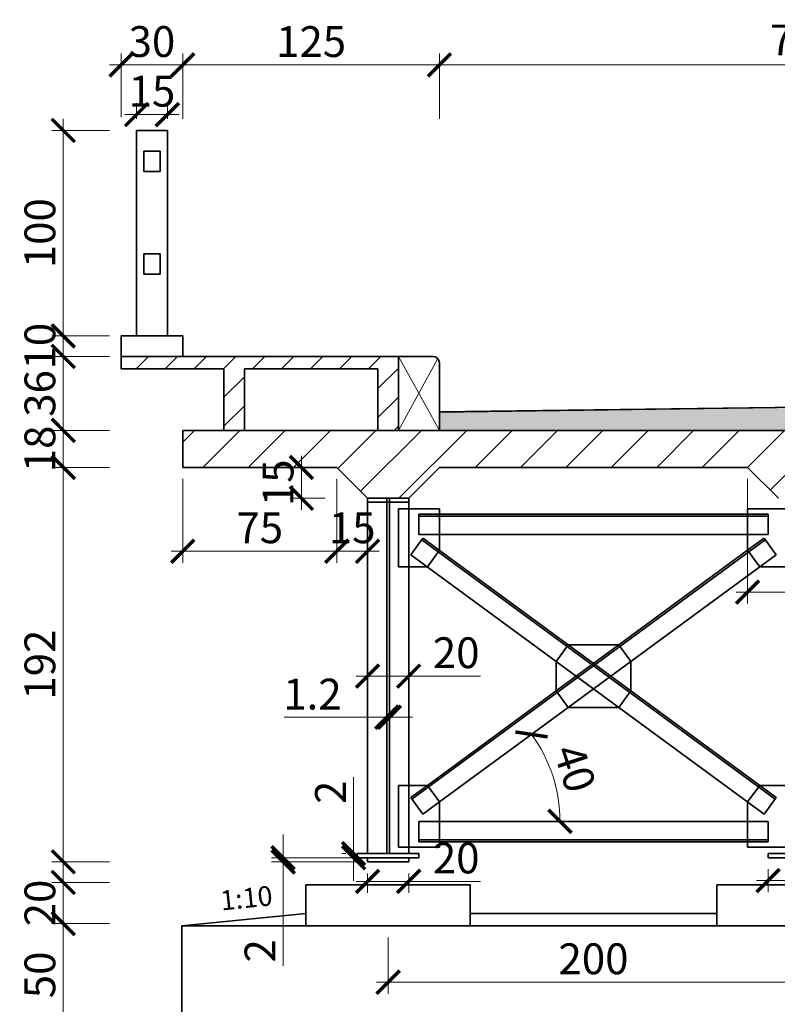
# Model space of a CAD drawing. Units: millimetres. Extents: x -33448 to -30247, y -39791 to -37960.
# Drawn here: x -31663 to -31589, y -39399 to -39303 of the extents above; entities that cross this region are included whole.
import ezdxf

# ---------------------------------------------------------------- set-up
doc = ezdxf.new("R2010")
doc.units = ezdxf.units.MM
doc.header["$LTSCALE"] = 0.5
doc.header["$MEASUREMENT"] = 0
doc.header["$PDMODE"] = 35
for name, color, linetype, lineweight in [('DA1', 4, 'Continuous', 20), ('DAM', 240, 'Continuous', 35), ('DUONG GACH', 7, 'Continuous', 9), ('net gach', 7, 'Continuous', 5)]:
    doc.layers.add(name, color=color, linetype=linetype, lineweight=lineweight)
doc.styles.add('chu', font='txt', dxfattribs={"height": 3})
doc.dimstyles.new('TL 1 50', dxfattribs={"dimscale": 0.75, "dimtxt": 5, "dimasz": 3, "dimexe": 1.5, "dimexo": 1.5, "dimgap": 1, "dimtad": 1, "dimdec": 0, "dimlfac": 5, "dimzin": 0, "dimdsep": 46, "dimtxsty": 'chu', "dimblk": 'ARCHTICK', "dimcen": 0.09, "dimdle": 1.5, "dimclrd": 9, "dimclre": 9, "dimclrt": 9, "dimadec": 0, "dimazin": 0, "dimtfac": 1, "dimtdec": 0, "dimtofl": 0, "dimtmove": 0, "dimatfit": 3, "dimldrblk": 'ARCHTICK', "dimfxl": 0.75, "dimtolj": 1, "dimtzin": 0, "dimlwd": 9, "dimlwe": 9, "dimarcsym": 0})
doc.dimstyles.new('TL 1-250', dxfattribs={"dimscale": 0.75, "dimtxt": 3, "dimasz": 3, "dimexe": 1.5, "dimexo": 1.5, "dimgap": 1, "dimtad": 1, "dimdec": 0, "dimlfac": 25, "dimzin": 0, "dimdsep": 46, "dimtxsty": 'chu', "dimblk": 'ARCHTICK', "dimcen": 0.09, "dimdle": 1.5, "dimclrd": 9, "dimclre": 9, "dimclrt": 9, "dimadec": 0, "dimazin": 0, "dimtfac": 1, "dimtdec": 0, "dimtofl": 0, "dimtmove": 0, "dimatfit": 3, "dimldrblk": 'ARCHTICK', "dimfxl": 1, "dimtolj": 1, "dimtzin": 0, "dimlwd": 9, "dimlwe": 9, "dimarcsym": 0})
pattern_1 = [(45, (-252.1675, -20.9037), (-1.41421356, 1.41421356), [])]

# ---------------------------------------------------------------- blocks, each defined once
blk = doc.blocks.new('_ArchTick')
at = {"color": 0, "linetype": 'ByBlock', "const_width": 0.15}
blk.add_lwpolyline([(-0.5, -0.5), (0.5, 0.5)], dxfattribs=at)
blk = doc.blocks.new('*D66')
at = {"layer": 'Defpoints', "color": 0}
for p in [(-31547.021, -39307.538), (-31622.081, -39313.916), (-31547.021, -39313.916)]:
    blk.add_point(p, dxfattribs=at)
at = {"layer": 'DUONG GACH', "color": 9, "lineweight": 9}
for p, q in [((-31622.081, -39312.791), (-31622.081, -39306.413)), ((-31547.021, -39312.791), (-31547.021, -39306.413)), ((-31623.206, -39307.538), (-31545.896, -39307.538))]:
    blk.add_line(p, q, dxfattribs=at)
at = {"layer": 'DUONG GACH', "color": 9, "lineweight": 9, "xscale": 2.25, "yscale": 2.25, "zscale": 2.25, "rotation": 180}
blk.add_blockref('_ArchTick', (-31622.081, -39307.538), dxfattribs=at)
at = {"layer": 'DUONG GACH', "color": 9, "lineweight": 9, "xscale": 2.25, "yscale": 2.25, "zscale": 2.25}
blk.add_blockref('_ArchTick', (-31547.021, -39307.538), dxfattribs=at)
at = {"layer": 'DUONG GACH', "color": 9, "insert": (-31584.551, -39305.1), "char_height": 3, "attachment_point": 5, "style": 'chu'}
blk.add_mtext('\\A1;750/2', dxfattribs=at)
blk = doc.blocks.new('*D70')
at = {"layer": 'Defpoints', "color": 0}
for p in [(-31648.581, -39312.373), (-31651.581, -39313.916), (-31648.581, -39313.916)]:
    blk.add_point(p, dxfattribs=at)
at = {"layer": 'DUONG GACH', "color": 9, "lineweight": 9}
for p, q in [((-31651.581, -39312.791), (-31651.581, -39311.248)), ((-31648.581, -39312.791), (-31648.581, -39311.248)), ((-31652.706, -39312.373), (-31647.456, -39312.373))]:
    blk.add_line(p, q, dxfattribs=at)
at = {"layer": 'DUONG GACH', "color": 9, "lineweight": 9, "xscale": 2.25, "yscale": 2.25, "zscale": 2.25, "rotation": 180}
blk.add_blockref('_ArchTick', (-31651.581, -39312.373), dxfattribs=at)
at = {"layer": 'DUONG GACH', "color": 9, "lineweight": 9, "xscale": 2.25, "yscale": 2.25, "zscale": 2.25}
blk.add_blockref('_ArchTick', (-31648.581, -39312.373), dxfattribs=at)
at = {"layer": 'DUONG GACH', "color": 9, "insert": (-31650.081, -39310.095), "char_height": 3, "attachment_point": 5, "style": 'chu'}
blk.add_mtext('\\A1;15', dxfattribs=at)
blk = doc.blocks.new('*D65')
at = {"layer": 'Defpoints', "color": 0}
for p in [(-31647.081, -39307.538), (-31653.081, -39313.738), (-31647.081, -39313.916)]:
    blk.add_point(p, dxfattribs=at)
at = {"layer": 'DUONG GACH', "color": 9, "lineweight": 9}
for p, q in [((-31653.081, -39312.613), (-31653.081, -39306.413)), ((-31647.081, -39312.791), (-31647.081, -39306.413)), ((-31654.206, -39307.538), (-31645.956, -39307.538))]:
    blk.add_line(p, q, dxfattribs=at)
at = {"layer": 'DUONG GACH', "color": 9, "lineweight": 9, "xscale": 2.25, "yscale": 2.25, "zscale": 2.25, "rotation": 180}
blk.add_blockref('_ArchTick', (-31653.081, -39307.538), dxfattribs=at)
at = {"layer": 'DUONG GACH', "color": 9, "lineweight": 9, "xscale": 2.25, "yscale": 2.25, "zscale": 2.25}
blk.add_blockref('_ArchTick', (-31647.081, -39307.538), dxfattribs=at)
at = {"layer": 'DUONG GACH', "color": 9, "insert": (-31650.081, -39305.26), "char_height": 3, "attachment_point": 5, "style": 'chu'}
blk.add_mtext('\\A1;30', dxfattribs=at)
blk = doc.blocks.new('*D75')
at = {"layer": 'DA1', "color": 9, "lineweight": 9}
for p, q in [((-31658.714, -39385.996), (-31658.714, -39392.246)), ((-31654.206, -39387.121), (-31659.839, -39387.121)), ((-31654.201, -39391.121), (-31659.839, -39391.121))]:
    blk.add_line(p, q, dxfattribs=at)
at = {"layer": 'Defpoints', "color": 0}
for p in [(-31653.081, -39387.121), (-31658.714, -39391.121), (-31653.076, -39391.121)]:
    blk.add_point(p, dxfattribs=at)
at = {"layer": 'DA1', "color": 9, "lineweight": 9, "xscale": 2.25, "yscale": 2.25, "zscale": 2.25}
for p, rotation in [((-31658.714, -39387.121), 90), ((-31658.714, -39391.121), 270)]:
    blk.add_blockref('_ArchTick', p, dxfattribs=dict(at, rotation=rotation))
at = {"layer": 'DA1', "color": 9, "insert": (-31660.992, -39389.121), "char_height": 3, "attachment_point": 5, "rotation": 90, "style": 'chu'}
blk.add_mtext('\\A1;20', dxfattribs=at)
blk = doc.blocks.new('*D77')
at = {"layer": 'DA1', "color": 9, "lineweight": 9}
for p, q in [((-31658.714, -39389.996), (-31658.714, -39402.246)), ((-31654.201, -39391.121), (-31659.839, -39391.121)), ((-31654.201, -39401.121), (-31659.839, -39401.121))]:
    blk.add_line(p, q, dxfattribs=at)
at = {"layer": 'Defpoints', "color": 0}
for p in [(-31653.076, -39391.121), (-31658.714, -39401.121), (-31653.076, -39401.121)]:
    blk.add_point(p, dxfattribs=at)
at = {"layer": 'DA1', "color": 9, "lineweight": 9, "xscale": 2.25, "yscale": 2.25, "zscale": 2.25}
for p, rotation in [((-31658.714, -39391.121), 90), ((-31658.714, -39401.121), 270)]:
    blk.add_blockref('_ArchTick', p, dxfattribs=dict(at, rotation=rotation))
at = {"layer": 'DA1', "color": 9, "insert": (-31660.992, -39396.121), "char_height": 3, "attachment_point": 5, "rotation": 90, "style": 'chu'}
blk.add_mtext('\\A1;50', dxfattribs=at)
blk = doc.blocks.new('*D73')
at = {"layer": 'DA1', "color": 9, "lineweight": 9}
for p, q in [((-31658.714, -39345.591), (-31658.714, -39386.241)), ((-31654.206, -39346.716), (-31659.839, -39346.716)), ((-31654.206, -39385.116), (-31659.839, -39385.116))]:
    blk.add_line(p, q, dxfattribs=at)
at = {"layer": 'Defpoints', "color": 0}
for p in [(-31653.081, -39346.716), (-31658.714, -39385.116), (-31653.081, -39385.116)]:
    blk.add_point(p, dxfattribs=at)
at = {"layer": 'DA1', "color": 9, "lineweight": 9, "xscale": 2.25, "yscale": 2.25, "zscale": 2.25}
for p, rotation in [((-31658.714, -39346.716), 90), ((-31658.714, -39385.116), 270)]:
    blk.add_blockref('_ArchTick', p, dxfattribs=dict(at, rotation=rotation))
at = {"layer": 'DA1', "color": 9, "insert": (-31660.992, -39365.916), "char_height": 3, "attachment_point": 5, "rotation": 90, "style": 'chu'}
blk.add_mtext('\\A1;192', dxfattribs=at)
blk = doc.blocks.new('*D72')
at = {"layer": 'DA1', "color": 9, "lineweight": 9}
for p, q in [((-31658.714, -39341.991), (-31658.714, -39347.841)), ((-31654.206, -39343.116), (-31659.839, -39343.116)), ((-31654.206, -39346.716), (-31659.839, -39346.716))]:
    blk.add_line(p, q, dxfattribs=at)
at = {"layer": 'Defpoints', "color": 0}
for p in [(-31653.081, -39343.116), (-31658.714, -39346.716), (-31653.081, -39346.716)]:
    blk.add_point(p, dxfattribs=at)
at = {"layer": 'DA1', "color": 9, "lineweight": 9, "xscale": 2.25, "yscale": 2.25, "zscale": 2.25}
for p, rotation in [((-31658.714, -39343.116), 90), ((-31658.714, -39346.716), 270)]:
    blk.add_blockref('_ArchTick', p, dxfattribs=dict(at, rotation=rotation))
at = {"layer": 'DA1', "color": 9, "insert": (-31660.992, -39344.916), "char_height": 3, "attachment_point": 5, "rotation": 90, "style": 'chu'}
blk.add_mtext('\\A1;18', dxfattribs=at)
blk = doc.blocks.new('*D76')
at = {"layer": 'DA1', "color": 9, "lineweight": 9}
for p, q in [((-31658.714, -39332.791), (-31658.714, -39337.041)), ((-31654.206, -39333.916), (-31659.839, -39333.916)), ((-31654.206, -39335.916), (-31659.839, -39335.916))]:
    blk.add_line(p, q, dxfattribs=at)
at = {"layer": 'Defpoints', "color": 0}
for p in [(-31653.081, -39333.916), (-31658.714, -39335.916), (-31653.081, -39335.916)]:
    blk.add_point(p, dxfattribs=at)
at = {"layer": 'DA1', "color": 9, "lineweight": 9, "xscale": 2.25, "yscale": 2.25, "zscale": 2.25}
for p, rotation in [((-31658.714, -39333.916), 90), ((-31658.714, -39335.916), 270)]:
    blk.add_blockref('_ArchTick', p, dxfattribs=dict(at, rotation=rotation))
at = {"layer": 'DA1', "color": 9, "insert": (-31660.992, -39334.916), "char_height": 3, "attachment_point": 5, "rotation": 90, "style": 'chu'}
blk.add_mtext('\\A1;10', dxfattribs=at)
blk = doc.blocks.new('*D71')
at = {"layer": 'DA1', "color": 9, "lineweight": 9}
for p, q in [((-31658.714, -39312.791), (-31658.714, -39335.041)), ((-31654.206, -39313.916), (-31659.839, -39313.916)), ((-31654.206, -39333.916), (-31659.839, -39333.916))]:
    blk.add_line(p, q, dxfattribs=at)
at = {"layer": 'Defpoints', "color": 0}
for p in [(-31653.081, -39313.916), (-31658.714, -39333.916), (-31653.081, -39333.916)]:
    blk.add_point(p, dxfattribs=at)
at = {"layer": 'DA1', "color": 9, "lineweight": 9, "xscale": 2.25, "yscale": 2.25, "zscale": 2.25}
for p, rotation in [((-31658.714, -39313.916), 90), ((-31658.714, -39333.916), 270)]:
    blk.add_blockref('_ArchTick', p, dxfattribs=dict(at, rotation=rotation))
at = {"layer": 'DA1', "color": 9, "insert": (-31660.992, -39323.916), "char_height": 3, "attachment_point": 5, "rotation": 90, "style": 'chu'}
blk.add_mtext('\\A1;100', dxfattribs=at)
blk = doc.blocks.new('*D78')
at = {"layer": 'Defpoints', "color": 0}
for p in [(-31627.081, -39391.356), (-31587.081, -39391.356), (-31587.081, -39396.83)]:
    blk.add_point(p, dxfattribs=at)
at = {"layer": 'DUONG GACH', "color": 9, "lineweight": 9}
for p, q in [((-31627.081, -39392.481), (-31627.081, -39397.955)), ((-31587.081, -39392.481), (-31587.081, -39397.955)), ((-31628.206, -39396.83), (-31585.956, -39396.83))]:
    blk.add_line(p, q, dxfattribs=at)
at = {"layer": 'DUONG GACH', "color": 9, "lineweight": 9, "xscale": 2.25, "yscale": 2.25, "zscale": 2.25, "rotation": 180}
blk.add_blockref('_ArchTick', (-31627.081, -39396.83), dxfattribs=at)
at = {"layer": 'DUONG GACH', "color": 9, "lineweight": 9, "xscale": 2.25, "yscale": 2.25, "zscale": 2.25}
blk.add_blockref('_ArchTick', (-31587.081, -39396.83), dxfattribs=at)
at = {"layer": 'DUONG GACH', "color": 9, "insert": (-31607.081, -39394.552), "char_height": 3, "attachment_point": 5, "style": 'chu'}
blk.add_mtext('\\A1;200', dxfattribs=at)
blk = doc.blocks.new('*D79')
at = {"layer": 'Defpoints', "color": 0}
for p in [(-31629.081, -39367.036), (-31625.081, -39367.037), (-31625.081, -39367.037)]:
    blk.add_point(p, dxfattribs=at)
at = {"layer": 'DUONG GACH', "color": 9, "lineweight": 9}
for p, q in [((-31630.206, -39367.037), (-31625.081, -39367.037)), ((-31625.081, -39367.037), (-31618.074, -39367.037)), ((-31629.081, -39368.161), (-31629.081, -39368.162))]:
    blk.add_line(p, q, dxfattribs=at)
at = {"layer": 'DUONG GACH', "color": 9, "lineweight": 9, "xscale": 2.25, "yscale": 2.25, "zscale": 2.25, "rotation": 180}
blk.add_blockref('_ArchTick', (-31629.081, -39367.037), dxfattribs=at)
at = {"layer": 'DUONG GACH', "color": 9, "lineweight": 9, "xscale": 2.25, "yscale": 2.25, "zscale": 2.25}
blk.add_blockref('_ArchTick', (-31625.081, -39367.037), dxfattribs=at)
at = {"layer": 'DUONG GACH', "color": 9, "insert": (-31620.452, -39364.759), "char_height": 3, "attachment_point": 5, "style": 'chu'}
blk.add_mtext('\\A1;20', dxfattribs=at)
blk = doc.blocks.new('*D80')
at = {"layer": 'Defpoints', "color": 0}
for p in [(-31627.201, -39370.373), (-31627.201, -39371.036), (-31626.961, -39370.373)]:
    blk.add_point(p, dxfattribs=at)
at = {"layer": 'DUONG GACH', "color": 9, "lineweight": 9}
for p, q in [((-31627.201, -39371.036), (-31637.196, -39371.036)), ((-31626.961, -39371.036), (-31624.711, -39371.036)), ((-31627.201, -39371.498), (-31627.201, -39372.161)), ((-31626.961, -39371.498), (-31626.961, -39372.161))]:
    blk.add_line(p, q, dxfattribs=at)
at = {"layer": 'DUONG GACH', "color": 9, "lineweight": 9, "xscale": 2.25, "yscale": 2.25, "zscale": 2.25}
blk.add_blockref('_ArchTick', (-31627.201, -39371.036), dxfattribs=at)
at = {"layer": 'DUONG GACH', "color": 9, "lineweight": 9, "xscale": 2.25, "yscale": 2.25, "zscale": 2.25, "rotation": 180}
blk.add_blockref('_ArchTick', (-31626.961, -39371.036), dxfattribs=at)
at = {"layer": 'DUONG GACH', "color": 9, "insert": (-31634.449, -39368.786), "char_height": 3, "attachment_point": 5, "style": 'chu'}
blk.add_mtext('\\A1;1.2', dxfattribs=at)
blk = doc.blocks.new('*D81')
at = {"layer": 'Defpoints', "color": 0}
for p in [(-31632.081, -39349.716), (-31629.081, -39349.716), (-31629.081, -39354.877)]:
    blk.add_point(p, dxfattribs=at)
at = {"layer": 'DUONG GACH', "color": 9, "lineweight": 9}
for p, q in [((-31632.081, -39350.841), (-31632.081, -39356.002)), ((-31629.081, -39350.841), (-31629.081, -39356.002)), ((-31633.206, -39354.877), (-31627.956, -39354.877))]:
    blk.add_line(p, q, dxfattribs=at)
at = {"layer": 'DUONG GACH', "color": 9, "lineweight": 9, "xscale": 2.25, "yscale": 2.25, "zscale": 2.25, "rotation": 180}
blk.add_blockref('_ArchTick', (-31632.081, -39354.877), dxfattribs=at)
at = {"layer": 'DUONG GACH', "color": 9, "lineweight": 9, "xscale": 2.25, "yscale": 2.25, "zscale": 2.25}
blk.add_blockref('_ArchTick', (-31629.081, -39354.877), dxfattribs=at)
at = {"layer": 'DUONG GACH', "color": 9, "insert": (-31630.581, -39352.598), "char_height": 3, "attachment_point": 5, "style": 'chu'}
blk.add_mtext('\\A1;15', dxfattribs=at)
blk = doc.blocks.new('*D82')
at = {"layer": 'Defpoints', "color": 0}
for p in [(-31635.525, -39346.716), (-31632.081, -39346.716), (-31632.081, -39349.716)]:
    blk.add_point(p, dxfattribs=at)
at = {"layer": 'DUONG GACH', "color": 9, "lineweight": 9}
for p, q in [((-31635.525, -39350.841), (-31635.525, -39345.591)), ((-31633.206, -39346.716), (-31636.65, -39346.716)), ((-31633.206, -39349.716), (-31636.65, -39349.716))]:
    blk.add_line(p, q, dxfattribs=at)
at = {"layer": 'DUONG GACH', "color": 9, "lineweight": 9, "xscale": 2.25, "yscale": 2.25, "zscale": 2.25}
for p, rotation in [((-31635.525, -39346.716), 90), ((-31635.525, -39349.716), 270)]:
    blk.add_blockref('_ArchTick', p, dxfattribs=dict(at, rotation=rotation))
at = {"layer": 'DUONG GACH', "color": 9, "insert": (-31637.803, -39348.216), "char_height": 3, "attachment_point": 5, "rotation": 90, "style": 'chu'}
blk.add_mtext('\\A1;15', dxfattribs=at)
blk = doc.blocks.new('*D83')
at = {"layer": 'Defpoints', "color": 0}
for p in [(-31630.45, -39384.316), (-31630.081, -39384.316), (-31630.081, -39384.716)]:
    blk.add_point(p, dxfattribs=at)
at = {"layer": 'DUONG GACH', "color": 9, "lineweight": 9}
for p, q in [((-31630.45, -39384.316), (-31630.45, -39376.876)), ((-31631.206, -39384.316), (-31631.575, -39384.316)), ((-31631.206, -39384.716), (-31631.575, -39384.716)), ((-31630.45, -39384.716), (-31630.45, -39386.966))]:
    blk.add_line(p, q, dxfattribs=at)
at = {"layer": 'DUONG GACH', "color": 9, "lineweight": 9, "xscale": 2.25, "yscale": 2.25, "zscale": 2.25}
for p, rotation in [((-31630.45, -39384.316), 270), ((-31630.45, -39384.716), 90)]:
    blk.add_blockref('_ArchTick', p, dxfattribs=dict(at, rotation=rotation))
at = {"layer": 'DUONG GACH', "color": 9, "insert": (-31632.7, -39378.346), "char_height": 3, "attachment_point": 5, "rotation": 90, "style": 'chu'}
blk.add_mtext('\\A1;2', dxfattribs=at)
blk = doc.blocks.new('*D84')
at = {"layer": 'Defpoints', "color": 0}
for p in [(-31637.309, -39385.116), (-31629.081, -39384.716), (-31629.081, -39385.116)]:
    blk.add_point(p, dxfattribs=at)
at = {"layer": 'DUONG GACH', "color": 9, "lineweight": 9}
for p, q in [((-31637.309, -39384.716), (-31637.309, -39382.466)), ((-31630.206, -39384.716), (-31638.434, -39384.716)), ((-31630.206, -39385.116), (-31638.434, -39385.116)), ((-31637.309, -39385.116), (-31637.309, -39395.249))]:
    blk.add_line(p, q, dxfattribs=at)
at = {"layer": 'DUONG GACH', "color": 9, "lineweight": 9, "xscale": 2.25, "yscale": 2.25, "zscale": 2.25}
for p, rotation in [((-31637.309, -39384.716), 270), ((-31637.309, -39385.116), 90)]:
    blk.add_blockref('_ArchTick', p, dxfattribs=dict(at, rotation=rotation))
at = {"layer": 'DUONG GACH', "color": 9, "insert": (-31639.559, -39393.779), "char_height": 3, "attachment_point": 5, "rotation": 90, "style": 'chu'}
blk.add_mtext('\\A1;2', dxfattribs=at)
blk = doc.blocks.new('*D86')
at = {"layer": 'Defpoints', "color": 0}
for p in [(-31658.714, -39335.916), (-31658.714, -39343.116), (-31658.714, -39343.116)]:
    blk.add_point(p, dxfattribs=at)
at = {"layer": 'DUONG GACH', "color": 9, "lineweight": 9}
blk.add_line((-31658.714, -39334.791), (-31658.714, -39344.241), dxfattribs=at)
at = {"layer": 'DUONG GACH', "color": 9, "lineweight": 9, "xscale": 2.25, "yscale": 2.25, "zscale": 2.25}
for p, rotation in [((-31658.714, -39335.916), 90), ((-31658.714, -39343.116), 270)]:
    blk.add_blockref('_ArchTick', p, dxfattribs=dict(at, rotation=rotation))
at = {"layer": 'DUONG GACH', "color": 9, "insert": (-31660.992, -39339.516), "char_height": 3, "attachment_point": 5, "rotation": 90, "style": 'chu'}
blk.add_mtext('\\A1;36', dxfattribs=at)
blk = doc.blocks.new('*D440')
at = {"layer": 'Defpoints', "color": 0}
for p in [(-31629.081, -39385.116), (-31625.081, -39385.116), (-31625.081, -39387.018)]:
    blk.add_point(p, dxfattribs=at)
at = {"layer": 'DUONG GACH', "color": 9, "lineweight": 9}
for p, q in [((-31629.081, -39386.241), (-31629.081, -39388.143)), ((-31625.081, -39386.241), (-31625.081, -39388.143)), ((-31630.206, -39387.018), (-31625.081, -39387.018)), ((-31625.081, -39387.018), (-31618.074, -39387.018))]:
    blk.add_line(p, q, dxfattribs=at)
at = {"layer": 'DUONG GACH', "color": 9, "lineweight": 9, "xscale": 2.25, "yscale": 2.25, "zscale": 2.25, "rotation": 180}
blk.add_blockref('_ArchTick', (-31629.081, -39387.018), dxfattribs=at)
at = {"layer": 'DUONG GACH', "color": 9, "lineweight": 9, "xscale": 2.25, "yscale": 2.25, "zscale": 2.25}
blk.add_blockref('_ArchTick', (-31625.081, -39387.018), dxfattribs=at)
at = {"layer": 'DUONG GACH', "color": 9, "insert": (-31620.452, -39384.74), "char_height": 3, "attachment_point": 5, "style": 'chu'}
blk.add_mtext('\\A1;20', dxfattribs=at)
blk = doc.blocks.new('*D441')
at = {"layer": 'Defpoints', "color": 0}
for p in [(-31590.081, -39384.716), (-31584.081, -39384.716), (-31584.081, -39386.94)]:
    blk.add_point(p, dxfattribs=at)
at = {"layer": 'DUONG GACH', "color": 9, "lineweight": 9}
for p, q in [((-31590.081, -39385.841), (-31590.081, -39388.065)), ((-31584.081, -39385.841), (-31584.081, -39388.065)), ((-31591.206, -39386.94), (-31584.081, -39386.94)), ((-31584.081, -39386.94), (-31577.058, -39386.94))]:
    blk.add_line(p, q, dxfattribs=at)
at = {"layer": 'DUONG GACH', "color": 9, "lineweight": 9, "xscale": 2.25, "yscale": 2.25, "zscale": 2.25, "rotation": 180}
blk.add_blockref('_ArchTick', (-31590.081, -39386.94), dxfattribs=at)
at = {"layer": 'DUONG GACH', "color": 9, "lineweight": 9, "xscale": 2.25, "yscale": 2.25, "zscale": 2.25}
blk.add_blockref('_ArchTick', (-31584.081, -39386.94), dxfattribs=at)
at = {"layer": 'DUONG GACH', "color": 9, "insert": (-31579.445, -39384.662), "char_height": 3, "attachment_point": 5, "style": 'chu'}
blk.add_mtext('\\A1;30', dxfattribs=at)
blk = doc.blocks.new('*D443')
at = {"layer": 'Defpoints', "color": 0}
for p in [(-31647.081, -39307.538), (-31622.081, -39307.538), (-31622.081, -39307.538)]:
    blk.add_point(p, dxfattribs=at)
at = {"layer": 'DUONG GACH', "color": 9, "lineweight": 9}
blk.add_line((-31648.206, -39307.538), (-31620.956, -39307.538), dxfattribs=at)
at = {"layer": 'DUONG GACH', "color": 9, "lineweight": 9, "xscale": 2.25, "yscale": 2.25, "zscale": 2.25, "rotation": 180}
blk.add_blockref('_ArchTick', (-31647.081, -39307.538), dxfattribs=at)
at = {"layer": 'DUONG GACH', "color": 9, "lineweight": 9, "xscale": 2.25, "yscale": 2.25, "zscale": 2.25}
blk.add_blockref('_ArchTick', (-31622.081, -39307.538), dxfattribs=at)
at = {"layer": 'DUONG GACH', "color": 9, "insert": (-31634.581, -39305.26), "char_height": 3, "attachment_point": 5, "style": 'chu'}
blk.add_mtext('\\A1;125', dxfattribs=at)
blk = doc.blocks.new('*D453')
at = {"layer": 'Defpoints', "color": 0}
for p in [(-31609.542, -39370.084), (-31610.665, -39378.179), (-31622.081, -39379.286), (-31624.081, -39381.176), (-31590.081, -39381.176)]:
    blk.add_point(p, dxfattribs=at)
at = {"layer": 'DUONG GACH', "color": 9, "lineweight": 9}
blk.add_arc((-31624.657, -39381.176), 14.31, 0, 36.27308, dxfattribs=at)
at = {"layer": 'DUONG GACH', "color": 9, "lineweight": 9, "xscale": 2.25, "yscale": 2.25, "zscale": 2.25}
for p, rotation in [((-31613.121, -39372.71), 126.2730833831973), ((-31610.348, -39381.176), 270.000000000003)]:
    blk.add_blockref('_ArchTick', p, dxfattribs=dict(at, rotation=rotation))
at = {"layer": 'DUONG GACH', "color": 9, "insert": (-31608.894, -39376.013), "char_height": 3, "attachment_point": 5, "rotation": 288.13654, "style": 'chu'}
blk.add_mtext('\\A1;40', dxfattribs=at)
blk = doc.blocks.new('*D454')
at = {"layer": 'Defpoints', "color": 0}
for p in [(-31592.081, -39346.716), (-31582.081, -39346.716), (-31582.081, -39358.85)]:
    blk.add_point(p, dxfattribs=at)
at = {"layer": 'DUONG GACH', "color": 9, "lineweight": 9}
for p, q in [((-31592.081, -39347.841), (-31592.081, -39359.975)), ((-31582.081, -39347.841), (-31582.081, -39359.975)), ((-31593.206, -39358.85), (-31582.081, -39358.85)), ((-31582.081, -39358.85), (-31566.076, -39358.85))]:
    blk.add_line(p, q, dxfattribs=at)
at = {"layer": 'DUONG GACH', "color": 9, "lineweight": 9, "xscale": 2.25, "yscale": 2.25, "zscale": 2.25, "rotation": 180}
blk.add_blockref('_ArchTick', (-31592.081, -39358.85), dxfattribs=at)
at = {"layer": 'DUONG GACH', "color": 9, "lineweight": 9, "xscale": 2.25, "yscale": 2.25, "zscale": 2.25}
blk.add_blockref('_ArchTick', (-31582.081, -39358.85), dxfattribs=at)
at = {"layer": 'DUONG GACH', "color": 9, "insert": (-31568.47, -39356.572), "char_height": 3, "attachment_point": 5, "style": 'chu'}
blk.add_mtext('\\A1;50', dxfattribs=at)
blk = doc.blocks.new('*D460')
at = {"layer": 'Defpoints', "color": 0}
for p in [(-31647.081, -39346.716), (-31632.081, -39346.716), (-31632.081, -39354.877)]:
    blk.add_point(p, dxfattribs=at)
at = {"layer": 'DUONG GACH', "color": 9, "lineweight": 9}
for p, q in [((-31647.081, -39347.841), (-31647.081, -39356.002)), ((-31632.081, -39347.841), (-31632.081, -39356.002)), ((-31648.206, -39354.877), (-31630.956, -39354.877))]:
    blk.add_line(p, q, dxfattribs=at)
at = {"layer": 'DUONG GACH', "color": 9, "lineweight": 9, "xscale": 2.25, "yscale": 2.25, "zscale": 2.25, "rotation": 180}
blk.add_blockref('_ArchTick', (-31647.081, -39354.877), dxfattribs=at)
at = {"layer": 'DUONG GACH', "color": 9, "lineweight": 9, "xscale": 2.25, "yscale": 2.25, "zscale": 2.25}
blk.add_blockref('_ArchTick', (-31632.081, -39354.877), dxfattribs=at)
at = {"layer": 'DUONG GACH', "color": 9, "insert": (-31639.581, -39352.598), "char_height": 3, "attachment_point": 5, "style": 'chu'}
blk.add_mtext('\\A1;75', dxfattribs=at)

msp = doc.modelspace()

# ---------------------------------------------------------------- hatches: boundary and pattern name
at = {"layer": 'DAM'}
msp.add_hatch(color=1, dxfattribs=at).paths.add_polyline_path([(-31472.081, -39341.316), (-31547.081, -39340.316), (-31622.081, -39341.316), (-31622.081, -39343.116), (-31472.081, -39343.116)])
msp.add_hatch(color=1, dxfattribs=at).paths.add_polyline_path([(-31472.081, -39341.316), (-31547.081, -39340.316), (-31622.081, -39341.316), (-31622.081, -39343.116), (-31472.081, -39343.116)])
at = {"layer": 'net gach', "ltscale": 200}
h = msp.add_hatch(dxfattribs=at)
h.set_pattern_fill('ANSI31', color=256, scale=16, style=0)
h.set_pattern_definition(pattern_1)
h.paths.add_polyline_path([(-31653.081, -39335.916), (-31626.081, -39335.916), (-31626.081, -39343.116), (-31628.081, -39343.116), (-31628.081, -39337.116), (-31641.081, -39337.116), (-31641.081, -39343.116), (-31643.066, -39343.116), (-31643.081, -39337.116), (-31653.081, -39337.116)])
h = msp.add_hatch(dxfattribs=at)
h.set_pattern_fill('ANSI31', color=256, scale=16, style=0)
h.set_pattern_definition(pattern_1)
h.paths.add_polyline_path([(-31653.081, -39335.916), (-31626.081, -39335.916), (-31626.081, -39343.116), (-31628.081, -39343.116), (-31628.081, -39337.116), (-31641.081, -39337.116), (-31641.081, -39343.116), (-31643.066, -39343.116), (-31643.081, -39337.116), (-31653.081, -39337.116)])
h = msp.add_hatch(dxfattribs=at)
h.set_pattern_fill('ANSI31', color=256, scale=25, style=0)
h.set_pattern_definition([(45, (-252.1675, -20.9037), (-2.2097087, 2.2097087), [])])
h.paths.add_polyline_path([(-31553.081, -39346.716), (-31552.081, -39346.716), (-31549.081, -39349.716), (-31547.081, -39349.716), (-31547.081, -39343.116), (-31647.081, -39343.116), (-31647.081, -39346.716), (-31633.081, -39346.716), (-31632.081, -39346.716), (-31629.081, -39349.716), (-31625.081, -39349.716), (-31622.091, -39346.726), (-31621.081, -39346.726), (-31621.081, -39346.716), (-31607.081, -39346.716), (-31593.081, -39346.716), (-31592.081, -39346.716), (-31589.081, -39349.716), (-31585.081, -39349.716), (-31582.081, -39346.716), (-31581.081, -39346.716)])
h.paths.add_polyline_path([(-31513.081, -39346.716), (-31512.081, -39346.716), (-31509.081, -39349.716), (-31505.081, -39349.716), (-31502.081, -39346.716), (-31501.081, -39346.716), (-31473.081, -39346.716), (-31472.511, -39346.716), (-31472.081, -39346.716), (-31469.081, -39349.716), (-31465.081, -39349.716), (-31462.081, -39346.716), (-31461.081, -39346.716), (-31447.081, -39346.716), (-31447.081, -39343.716), (-31447.081, -39343.116), (-31547.081, -39343.116), (-31547.081, -39343.356), (-31547.081, -39349.716), (-31545.081, -39349.716), (-31542.081, -39346.716), (-31541.081, -39346.716)])

# ---------------------------------------------------------------- linework, layer by layer
at = {"layer": 'DAM', "color": 1}
for p, q in [((-31651.581, -39333.916), (-31651.581, -39313.916)), ((-31651.581, -39313.916), (-31648.581, -39313.916)), ((-31651.581, -39313.916), (-31651.581, -39316.916)), ((-31651.581, -39313.916), (-31651.581, -39316.916)), ((-31651.581, -39313.916), (-31648.581, -39313.916)), ((-31651.581, -39333.916), (-31651.581, -39313.916)), ((-31648.581, -39313.916), (-31648.581, -39333.916)), ((-31648.581, -39313.916), (-31648.581, -39333.916)), ((-31650.881, -39315.916), (-31650.881, -39317.916)), ((-31650.881, -39315.916), (-31649.281, -39315.916)), ((-31650.881, -39315.916), (-31649.281, -39315.916)), ((-31650.081, -39315.916), (-31650.081, -39315.916)), ((-31650.081, -39315.916), (-31650.081, -39315.916)), ((-31649.281, -39315.916), (-31649.281, -39317.916)), ((-31649.281, -39317.916), (-31650.881, -39317.916)), ((-31650.881, -39327.916), (-31650.881, -39325.916)), ((-31650.881, -39325.916), (-31649.281, -39325.916)), ((-31649.281, -39325.916), (-31649.281, -39327.916)), ((-31649.281, -39327.916), (-31650.881, -39327.916)), ((-31653.081, -39333.916), (-31653.081, -39335.916)), ((-31647.081, -39333.916), (-31653.081, -39333.916)), ((-31653.081, -39333.916), (-31651.581, -39333.916)), ((-31653.081, -39333.916), (-31651.581, -39333.916)), ((-31647.081, -39333.916), (-31653.081, -39333.916)), ((-31653.081, -39333.916), (-31653.081, -39335.916)), ((-31647.081, -39335.916), (-31647.081, -39333.916)), ((-31647.081, -39335.916), (-31647.081, -39333.916)), ((-31653.081, -39335.916), (-31653.081, -39337.116)), ((-31622.706, -39335.916), (-31653.081, -39335.916)), ((-31653.081, -39335.916), (-31626.081, -39335.916)), ((-31653.081, -39335.916), (-31626.081, -39335.916)), ((-31622.706, -39335.916), (-31653.081, -39335.916)), ((-31653.081, -39335.916), (-31653.081, -39337.116)), ((-31626.081, -39335.916), (-31626.081, -39343.116)), ((-31622.706, -39335.916), (-31626.081, -39335.916)), ((-31626.081, -39335.916), (-31626.081, -39343.116)), ((-31626.081, -39335.916), (-31626.081, -39343.116)), ((-31622.706, -39335.916), (-31626.081, -39335.916)), ((-31626.081, -39335.916), (-31626.081, -39343.116)), ((-31622.081, -39343.116), (-31622.081, -39336.541)), ((-31622.081, -39343.116), (-31622.081, -39336.541)), ((-31653.081, -39337.116), (-31643.081, -39337.116)), ((-31643.081, -39337.116), (-31653.081, -39337.116)), ((-31643.081, -39337.116), (-31653.081, -39337.116)), ((-31653.081, -39337.116), (-31643.081, -39337.116)), ((-31643.081, -39337.116), (-31643.081, -39343.116)), ((-31643.081, -39337.116), (-31643.081, -39343.116)), ((-31628.081, -39337.116), (-31641.081, -39337.116)), ((-31641.081, -39343.116), (-31641.081, -39337.116)), ((-31628.081, -39337.116), (-31641.081, -39337.116)), ((-31641.081, -39337.116), (-31641.081, -39343.116)), ((-31641.081, -39337.116), (-31641.081, -39343.116)), ((-31628.081, -39337.116), (-31641.081, -39337.116)), ((-31641.081, -39343.116), (-31641.081, -39337.116)), ((-31628.081, -39337.116), (-31641.081, -39337.116)), ((-31628.081, -39337.116), (-31628.081, -39343.116)), ((-31628.081, -39343.116), (-31628.081, -39337.116)), ((-31628.081, -39343.116), (-31628.081, -39337.116)), ((-31628.081, -39337.116), (-31628.081, -39343.116)), ((-31622.081, -39341.316), (-31547.081, -39340.316)), ((-31622.081, -39341.326), (-31547.081, -39340.326)), ((-31622.081, -39342.756), (-31622.081, -39340.556)), ((-31622.081, -39342.756), (-31622.081, -39340.556)), ((-31622.081, -39342.756), (-31622.081, -39340.956)), ((-31622.081, -39342.756), (-31622.081, -39340.956)), ((-31643.081, -39343.116), (-31641.081, -39343.116)), ((-31626.081, -39343.116), (-31628.081, -39343.116)), ((-31635.081, -39390.156), (-31647.181, -39391.356)), ((-31619.081, -39390.156), (-31595.081, -39390.156)), ((-31647.181, -39391.356), (-31547.081, -39391.356)), ((-31647.181, -39391.356), (-31647.181, -39401.356))]:
    msp.add_line(p, q, dxfattribs=at)
at = {"layer": 'DAM', "color": 1, "ltscale": 10}
for p, q in [((-31647.081, -39343.116), (-31647.081, -39345.716)), ((-31647.081, -39346.716), (-31647.081, -39343.116)), ((-31647.081, -39343.116), (-31447.081, -39343.116)), ((-31633.081, -39346.716), (-31647.081, -39346.716)), ((-31633.081, -39346.716), (-31632.081, -39346.716)), ((-31632.081, -39346.716), (-31629.081, -39349.716)), ((-31622.081, -39346.716), (-31625.081, -39349.716)), ((-31622.081, -39346.726), (-31621.081, -39346.726)), ((-31621.081, -39346.716), (-31607.081, -39346.716)), ((-31593.081, -39346.716), (-31607.081, -39346.716)), ((-31593.081, -39346.716), (-31592.081, -39346.716)), ((-31592.081, -39346.716), (-31589.081, -39349.716)), ((-31629.081, -39349.716), (-31629.081, -39350.116)), ((-31629.081, -39349.716), (-31625.081, -39349.716)), ((-31629.081, -39349.756), (-31629.081, -39384.316)), ((-31627.201, -39384.316), (-31627.201, -39349.716)), ((-31626.961, -39349.716), (-31626.961, -39384.316)), ((-31625.081, -39349.716), (-31625.081, -39350.116)), ((-31625.081, -39349.756), (-31625.081, -39350.756)), ((-31629.081, -39350.116), (-31625.081, -39350.116)), ((-31626.081, -39350.756), (-31626.081, -39356.402)), ((-31626.081, -39350.756), (-31622.081, -39350.756)), ((-31622.081, -39350.756), (-31622.081, -39351.256)), ((-31592.081, -39350.756), (-31592.081, -39351.256)), ((-31588.081, -39350.756), (-31592.081, -39350.756)), ((-31624.081, -39351.256), (-31590.081, -39351.256)), ((-31624.081, -39351.256), (-31624.081, -39353.256)), ((-31624.081, -39351.456), (-31590.081, -39351.456)), ((-31590.081, -39351.256), (-31590.081, -39353.256)), ((-31623.693, -39353.606), (-31624.877, -39355.218)), ((-31624.081, -39353.256), (-31590.081, -39353.256)), ((-31623.812, -39353.767), (-31589.404, -39379.018)), ((-31623.693, -39353.606), (-31589.285, -39378.856)), ((-31622.081, -39353.256), (-31622.081, -39353.756)), ((-31622.081, -39353.756), (-31622.081, -39354.789)), ((-31592.081, -39353.256), (-31592.081, -39354.789)), ((-31592.081, -39354.789), (-31604.62, -39363.991)), ((-31592.081, -39354.789), (-31590.898, -39356.402)), ((-31624.877, -39355.218), (-31590.469, -39380.469)), ((-31623.264, -39356.402), (-31626.081, -39356.402)), ((-31625.081, -39356.402), (-31625.081, -39377.673)), ((-31590.898, -39356.402), (-31603.436, -39365.603)), ((-31590.898, -39356.402), (-31588.081, -39356.402)), ((-31609.542, -39363.991), (-31604.62, -39363.991)), ((-31603.436, -39365.603), (-31604.62, -39363.991)), ((-31610.726, -39365.603), (-31610.726, -39368.472)), ((-31603.436, -39365.603), (-31603.436, -39368.472)), ((-31610.726, -39368.472), (-31623.264, -39377.673)), ((-31610.726, -39368.472), (-31609.542, -39370.084)), ((-31609.542, -39370.084), (-31622.081, -39379.286)), ((-31609.542, -39370.084), (-31604.62, -39370.084)), ((-31623.264, -39377.673), (-31626.081, -39377.673)), ((-31626.081, -39383.676), (-31626.081, -39377.673)), ((-31622.081, -39379.286), (-31623.264, -39377.673)), ((-31590.898, -39377.673), (-31588.081, -39377.673)), ((-31622.081, -39381.176), (-31622.081, -39379.286)), ((-31592.081, -39381.176), (-31592.081, -39379.286)), ((-31624.081, -39383.176), (-31624.081, -39381.176)), ((-31624.081, -39381.176), (-31590.081, -39381.176)), ((-31590.081, -39383.176), (-31590.081, -39381.176)), ((-31624.081, -39382.976), (-31590.081, -39382.976)), ((-31624.081, -39383.176), (-31590.081, -39383.176)), ((-31622.081, -39383.676), (-31622.081, -39383.176)), ((-31592.081, -39383.676), (-31592.081, -39383.176)), ((-31630.081, -39384.316), (-31624.081, -39384.316)), ((-31630.081, -39384.316), (-31630.081, -39384.716)), ((-31626.081, -39383.676), (-31622.081, -39383.676)), ((-31625.081, -39383.676), (-31625.081, -39384.316)), ((-31624.081, -39384.676), (-31624.081, -39384.316)), ((-31624.081, -39384.716), (-31624.081, -39384.316)), ((-31588.081, -39383.676), (-31592.081, -39383.676)), ((-31590.081, -39384.316), (-31584.081, -39384.316)), ((-31590.081, -39384.316), (-31590.081, -39384.716)), ((-31630.081, -39384.716), (-31624.081, -39384.716)), ((-31629.081, -39384.716), (-31629.081, -39385.116)), ((-31629.081, -39385.116), (-31625.081, -39385.116)), ((-31625.081, -39385.116), (-31625.081, -39384.716)), ((-31590.081, -39384.716), (-31584.081, -39384.716))]:
    msp.add_line(p, q, dxfattribs=at)
at = {"layer": 'DAM', "color": 1, "ltscale": 2.5}
for p, q in [((-31625.081, -39350.756), (-31625.081, -39356.402)), ((-31622.081, -39351.256), (-31622.081, -39353.256)), ((-31592.081, -39351.256), (-31592.081, -39353.256)), ((-31592.081, -39354.789), (-31590.469, -39353.606)), ((-31591.963, -39354.951), (-31590.35, -39353.767)), ((-31590.469, -39353.606), (-31589.285, -39355.218)), ((-31622.081, -39354.789), (-31623.264, -39356.402)), ((-31591.963, -39354.951), (-31624.758, -39379.018)), ((-31590.898, -39356.402), (-31589.285, -39355.218)), ((-31610.726, -39368.472), (-31604.62, -39363.991)), ((-31610.726, -39365.603), (-31609.542, -39363.991)), ((-31603.436, -39365.603), (-31609.542, -39370.084)), ((-31603.436, -39368.472), (-31604.62, -39370.084)), ((-31625.081, -39383.676), (-31625.081, -39377.673)), ((-31623.264, -39377.673), (-31624.877, -39378.856)), ((-31592.081, -39379.286), (-31590.898, -39377.673)), ((-31623.693, -39380.469), (-31624.877, -39378.856)), ((-31622.081, -39379.286), (-31623.693, -39380.469)), ((-31590.469, -39380.469), (-31589.285, -39378.856)), ((-31622.081, -39383.176), (-31622.081, -39381.176)), ((-31592.081, -39383.176), (-31592.081, -39381.176)), ((-31592.081, -39383.176), (-31592.081, -39381.176))]:
    msp.add_line(p, q, dxfattribs=at)
at = {"layer": 'DAM', "color": 1}
msp.add_lwpolyline([(-31650.081, -39315.916), (-31650.081, -39315.916), (-31650.081, -39315.916), (-31650.081, -39315.916)], close=True, dxfattribs=at)
msp.add_lwpolyline([(-31650.081, -39315.916), (-31650.081, -39315.916), (-31650.081, -39315.916), (-31650.081, -39315.916)], close=True, dxfattribs=at)
at = {"layer": 'DAM', "color": 1, "ltscale": 10}
for points in [[(-31635.081, -39391.356), (-31619.081, -39391.356), (-31619.081, -39387.356), (-31635.081, -39387.356)], [(-31595.081, -39391.356), (-31579.081, -39391.356), (-31579.081, -39387.356), (-31595.081, -39387.356)]]:
    msp.add_lwpolyline(points, close=True, dxfattribs=at)
at = {"layer": 'DAM', "color": 1}
msp.add_arc((-31622.706, -39336.541), 0.625, 0, 90, dxfattribs=at)
msp.add_arc((-31622.706, -39336.541), 0.625, 0, 90, dxfattribs=at)
at = {"layer": 'DUONG GACH', "color": 9}
for q in [(-31627.201, -39349.716), (-31627.201, -39349.719)]:
    msp.add_line((-31627.201, -39349.716), q, dxfattribs=at)
at = {"layer": 'net gach', "ltscale": 200}
for p, q in [((-31626.081, -39335.916), (-31622.081, -39343.116)), ((-31626.081, -39335.916), (-31622.081, -39343.116)), ((-31626.081, -39343.116), (-31622.244, -39336.12)), ((-31626.081, -39343.116), (-31622.244, -39336.12))]:
    msp.add_line(p, q, dxfattribs=at)

# ---------------------------------------------------------------- texts
at = {"layer": 'net gach', "ltscale": 200, "insert": (-31638.453, -39387.424), "char_height": 1.92, "width": 7.13417, "attachment_point": 3, "rotation": 5.90965, "style": 'chu'}
msp.add_mtext('1:10', dxfattribs=at)

# ---------------------------------------------------------------- dimensions: what is measured, and where the dimension line sits
at = {"layer": 'DA1', "color": 9}
for base, p1, p2, picture, middle in [((-31658.714, -39333.916), (-31653.081, -39313.916), (-31653.081, -39333.916), '*D71', (-31660.992, -39323.916)), ((-31658.714, -39385.116), (-31653.081, -39346.716), (-31653.081, -39385.116), '*D73', (-31660.992, -39365.916)), ((-31658.714, -39401.121), (-31653.076, -39391.121), (-31653.076, -39401.121), '*D77', (-31660.992, -39396.121))]:
    dim = msp.add_linear_dim(base=base, p1=p1, p2=p2, angle=90, dimstyle='TL 1 50', dxfattribs=at)
    dim.commit()
    dim.dimension.update_dxf_attribs({"geometry": picture, "text_midpoint": middle})
for base, p1, p2, picture, middle in [((-31658.714, -39335.916), (-31653.081, -39333.916), (-31653.081, -39335.916), '*D76', (-31658.714, -39334.916)), ((-31658.714, -39346.716), (-31653.081, -39343.116), (-31653.081, -39346.716), '*D72', (-31658.714, -39344.916)), ((-31658.714, -39391.121), (-31653.081, -39387.121), (-31653.076, -39391.121), '*D75', (-31658.714, -39389.121))]:
    dim = msp.add_linear_dim(base=base, p1=p1, p2=p2, angle=90, dimstyle='TL 1 50', dxfattribs=at)
    dim.commit()
    dim.dimension.update_dxf_attribs({"geometry": picture, "text_midpoint": middle, "dimtype": 160})
at = {"layer": 'DUONG GACH', "color": 9}
for base, p1, p2, picture, middle in [((-31647.081, -39307.538), (-31653.081, -39313.738), (-31647.081, -39313.916), '*D65', (-31650.081, -39305.26)), ((-31622.081, -39307.538), (-31647.081, -39307.538), (-31622.081, -39307.538), '*D443', (-31634.581, -39305.26)), ((-31625.081, -39367.037), (-31629.081, -39367.036), (-31625.081, -39367.037), '*D79', (-31620.452, -39364.759)), ((-31625.081, -39387.018), (-31629.081, -39385.116), (-31625.081, -39385.116), '*D440', (-31620.452, -39384.74)), ((-31587.081, -39396.83), (-31627.081, -39391.356), (-31587.081, -39391.356), '*D78', (-31607.081, -39394.552))]:
    dim = msp.add_linear_dim(base=base, p1=p1, p2=p2, dimstyle='TL 1 50', dxfattribs=at)
    dim.commit()
    dim.dimension.update_dxf_attribs({"geometry": picture, "text_midpoint": middle})
for base, p1, p2, text, picture, middle in [((-31547.021, -39307.538), (-31622.081, -39313.916), (-31547.021, -39313.916), '750/2', '*D66', (-31584.551, -39305.1)), ((-31627.201, -39371.036), (-31626.961, -39370.373), (-31627.201, -39370.373), '1.2', '*D80', (-31634.449, -39368.786))]:
    dim = msp.add_linear_dim(base=base, p1=p1, p2=p2, text=text, dimstyle='TL 1 50', dxfattribs=at)
    dim.commit()
    dim.dimension.update_dxf_attribs({"geometry": picture, "text_midpoint": middle})
for base, p1, p2, picture, middle in [((-31648.581, -39312.373), (-31651.581, -39313.916), (-31648.581, -39313.916), '*D70', (-31650.081, -39312.373)), ((-31629.081, -39354.877), (-31632.081, -39349.716), (-31629.081, -39349.716), '*D81', (-31630.581, -39354.877)), ((-31584.081, -39386.94), (-31590.081, -39384.716), (-31584.081, -39384.716), '*D441', (-31579.445, -39386.94))]:
    dim = msp.add_linear_dim(base=base, p1=p1, p2=p2, dimstyle='TL 1 50', dxfattribs=at)
    dim.commit()
    dim.dimension.update_dxf_attribs({"geometry": picture, "text_midpoint": middle, "dimtype": 160})
for base, p1, p2, picture, middle in [((-31658.714, -39343.116), (-31658.714, -39335.916), (-31658.714, -39343.116), '*D86', (-31660.992, -39339.516)), ((-31630.45, -39384.316), (-31630.081, -39384.716), (-31630.081, -39384.316), '*D83', (-31632.7, -39378.346))]:
    dim = msp.add_linear_dim(base=base, p1=p1, p2=p2, angle=90, dimstyle='TL 1 50', dxfattribs=at)
    dim.commit()
    dim.dimension.update_dxf_attribs({"geometry": picture, "text_midpoint": middle})
for base, p1, p2, picture, middle in [((-31635.525, -39346.716), (-31632.081, -39349.716), (-31632.081, -39346.716), '*D82', (-31635.525, -39348.216)), ((-31637.309, -39385.116), (-31629.081, -39384.716), (-31629.081, -39385.116), '*D84', (-31637.309, -39393.779))]:
    dim = msp.add_linear_dim(base=base, p1=p1, p2=p2, angle=90, dimstyle='TL 1 50', dxfattribs=at)
    dim.commit()
    dim.dimension.update_dxf_attribs({"geometry": picture, "text_midpoint": middle, "dimtype": 160})
at = {"layer": 'DUONG GACH'}
dim = msp.add_linear_dim(base=(-31632.081, -39354.877), p1=(-31647.081, -39346.716), p2=(-31632.081, -39346.716), dimstyle='TL 1 50', dxfattribs=at)
dim.commit()
dim.dimension.update_dxf_attribs({"geometry": '*D460', "text_midpoint": (-31639.581, -39354.877), "dimtype": 160})
at = {"layer": 'DUONG GACH', "color": 7}
dim = msp.add_linear_dim(base=(-31582.081, -39358.85), p1=(-31592.081, -39346.716), p2=(-31582.081, -39346.716), dimstyle='TL 1 50', dxfattribs=at)
dim.commit()
dim.dimension.update_dxf_attribs({"geometry": '*D454', "text_midpoint": (-31568.47, -39358.85), "dimtype": 160})
at = {"layer": 'DUONG GACH', "color": 9}
dim = msp.add_angular_dim_2l(base=(-31610.665, -39378.179), line1=((-31624.081, -39381.176), (-31590.081, -39381.176)), line2=((-31609.542, -39370.084), (-31622.081, -39379.286)), text='40', dimstyle='TL 1-250', dxfattribs=at)
dim.commit()
dim.dimension.update_dxf_attribs({"geometry": '*D453', "text_midpoint": (-31608.894, -39376.013)})

doc.saveas('drawing.dxf')
